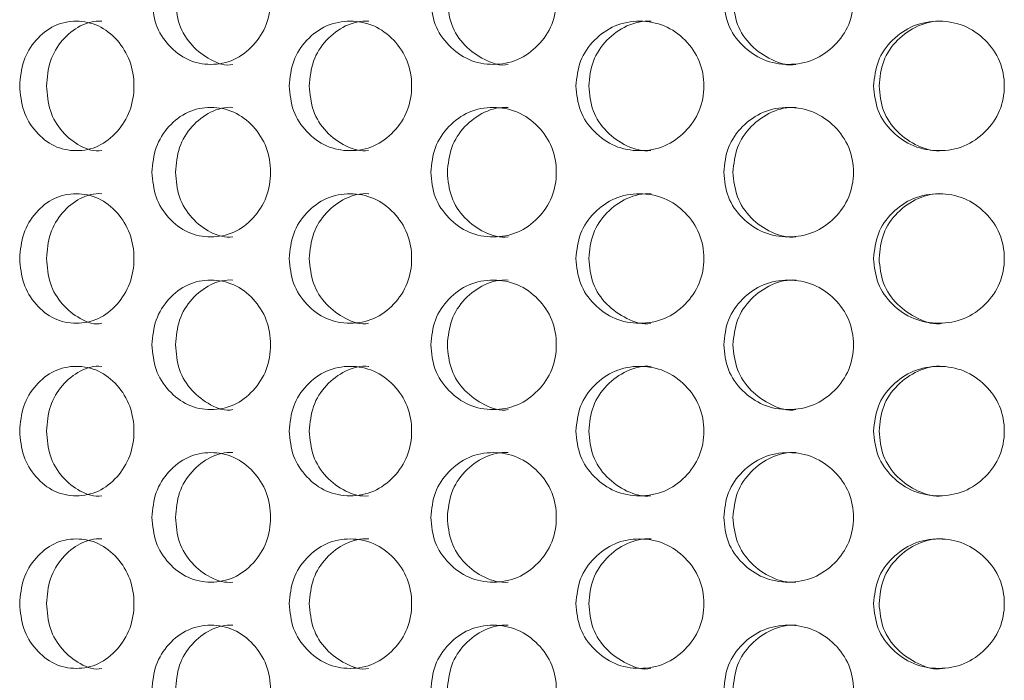
# Model space of a CAD drawing. Units: millimetres. Extents: x 25 to 2075, y 25 to 1460.
# Drawn here: x 498 to 521, y 705 to 721 of the extents above; entities that cross this region are included whole.
import ezdxf

# ---------------------------------------------------------------- set-up
doc = ezdxf.new("R2010")
doc.units = ezdxf.units.MM
doc.header["$LTSCALE"] = 5

msp = doc.modelspace()

# ---------------------------------------------------------------- linework, layer by layer
at = {"color": 7, "linetype": 'Continuous', "lineweight": 18}
for points, knots in [([(501.181, 721.118), (501.198, 720.921), (501.234, 720.527), (501.556, 720.034), (502.001, 719.688), (502.544, 719.583), (503.09, 719.687), (503.546, 720.034), (503.865, 720.527), (503.962, 721.118), (503.865, 721.709), (503.546, 722.202), (503.09, 722.548), (502.544, 722.653), (502.001, 722.548), (501.556, 722.202), (501.236, 721.709), (501.199, 721.315), (501.181, 721.118)], [0, 0, 0, 0, 0.061821, 0.123928, 0.186931, 0.249948, 0.313176, 0.375996, 0.438245, 0.499971, 0.561954, 0.62395, 0.687019, 0.749991, 0.813237, 0.876021, 0.938065, 1, 1, 1, 1]), ([(507.643, 721.118), (507.662, 720.921), (507.7, 720.527), (508.042, 720.034), (508.514, 719.688), (509.09, 719.583), (509.667, 719.687), (510.147, 720.034), (510.483, 720.527), (510.585, 721.118), (510.483, 721.709), (510.147, 722.202), (509.667, 722.548), (509.09, 722.653), (508.515, 722.548), (508.043, 722.202), (507.702, 721.709), (507.663, 721.315), (507.643, 721.118)], [0, 0, 0, 0, 0.061821, 0.123928, 0.18693, 0.249949, 0.313176, 0.375995, 0.438245, 0.499971, 0.561954, 0.62395, 0.687019, 0.749991, 0.813237, 0.876021, 0.938065, 1, 1, 1, 1]), ([(514.432, 721.118), (514.452, 720.921), (514.491, 720.527), (514.847, 720.034), (515.336, 719.688), (515.931, 719.583), (516.526, 719.687), (517.021, 720.034), (517.367, 720.527), (517.472, 721.118), (517.367, 721.709), (517.021, 722.202), (516.526, 722.548), (515.931, 722.653), (515.336, 722.548), (514.847, 722.202), (514.494, 721.709), (514.453, 721.315), (514.432, 721.118)], [0, 0, 0, 0, 0.061821, 0.123928, 0.186931, 0.249948, 0.313176, 0.375995, 0.438245, 0.499971, 0.561954, 0.62395, 0.687019, 0.749991, 0.813237, 0.876021, 0.938065, 1, 1, 1, 1]), ([(501.725, 721.118), (501.742, 720.922), (501.776, 720.531), (502.09, 720.03), (502.518, 719.713), (502.887, 719.567), (503.054, 719.618), (503.055, 719.618)], [0, 0, 0, 0, 0.250256, 0.499895, 0.750786, 0.999952, 1, 1, 1, 1]), ([(508.026, 721.118), (508.044, 720.922), (508.08, 720.531), (508.414, 720.03), (508.87, 719.712), (509.256, 719.57), (509.436, 719.618), (509.436, 719.618)], [0, 0, 0, 0, 0.250255, 0.499894, 0.750784, 0.999948, 1, 1, 1, 1]), ([(514.645, 721.118), (514.664, 720.922), (514.702, 720.531), (515.048, 720.031), (515.521, 719.711), (515.92, 719.571), (516.106, 719.618), (516.106, 719.618)], [0, 0, 0, 0, 0.250254, 0.499894, 0.750782, 0.999947, 1, 1, 1, 1]), ([(498.115, 719.118), (498.132, 718.921), (498.166, 718.527), (498.476, 718.034), (498.903, 717.688), (499.426, 717.583), (499.952, 717.687), (500.392, 718.034), (500.7, 718.527), (500.794, 719.118), (500.7, 719.709), (500.392, 720.202), (499.952, 720.548), (499.426, 720.653), (498.904, 720.548), (498.476, 720.202), (498.168, 719.709), (498.133, 719.315), (498.115, 719.118)], [0, 0, 0, 0, 0.061821, 0.123928, 0.186932, 0.24995, 0.313177, 0.375996, 0.438245, 0.499971, 0.561955, 0.623951, 0.687019, 0.749992, 0.813238, 0.876022, 0.938067, 1, 1, 1, 1]), ([(500.017, 720.618), (500.016, 720.618), (499.847, 720.635), (499.502, 720.539), (499.086, 720.202), (498.787, 719.706), (498.753, 719.314), (498.736, 719.118)], [0, 0, 0, 0, 0.000711, 0.250548, 0.500349, 0.74952, 1, 1, 1, 1]), ([(504.362, 719.118), (504.381, 718.921), (504.417, 718.527), (504.751, 718.034), (505.21, 717.688), (505.771, 717.583), (506.334, 717.687), (506.803, 718.034), (507.131, 718.527), (507.232, 719.118), (507.132, 719.709), (506.803, 720.202), (506.334, 720.548), (505.771, 720.653), (505.21, 720.548), (504.751, 720.202), (504.42, 719.709), (504.381, 719.315), (504.362, 719.118)], [0, 0, 0, 0, 0.061821, 0.123928, 0.186932, 0.249949, 0.313177, 0.375996, 0.438245, 0.499971, 0.561955, 0.623951, 0.68702, 0.749992, 0.813238, 0.876022, 0.938066, 1, 1, 1, 1]), ([(506.203, 720.618), (506.203, 720.618), (506.021, 720.636), (505.651, 720.539), (505.204, 720.202), (504.882, 719.706), (504.845, 719.314), (504.827, 719.118)], [0, 0, 0, 0, 0.000704, 0.250547, 0.500347, 0.74952, 1, 1, 1, 1]), ([(511.006, 719.118), (511.025, 718.921), (511.064, 718.527), (511.414, 718.034), (511.896, 717.688), (512.482, 717.583), (513.07, 717.687), (513.559, 718.034), (513.9, 718.527), (514.005, 719.118), (513.901, 719.709), (513.559, 720.202), (513.07, 720.548), (512.482, 720.653), (511.896, 720.548), (511.414, 720.202), (511.066, 719.709), (511.026, 719.315), (511.006, 719.118)], [0, 0, 0, 0, 0.061821, 0.123928, 0.186932, 0.24995, 0.313177, 0.375996, 0.438245, 0.499971, 0.561956, 0.623951, 0.68702, 0.749992, 0.813238, 0.876022, 0.938067, 1, 1, 1, 1]), ([(512.746, 720.618), (512.746, 720.618), (512.556, 720.635), (512.169, 720.539), (511.701, 720.202), (511.363, 719.706), (511.324, 719.314), (511.305, 719.118)], [0, 0, 0, 0, 0.000706, 0.250549, 0.500349, 0.74952, 1, 1, 1, 1]), ([(517.904, 719.118), (517.924, 718.921), (517.964, 718.527), (518.323, 718.034), (518.817, 717.688), (519.417, 717.583), (520.017, 717.687), (520.515, 718.034), (520.863, 718.527), (520.969, 719.118), (520.863, 719.709), (520.515, 720.202), (520.017, 720.548), (519.417, 720.653), (518.817, 720.548), (518.323, 720.202), (517.966, 719.709), (517.925, 719.315), (517.904, 719.118)], [0, 0, 0, 0, 0.061821, 0.123928, 0.186932, 0.24995, 0.313177, 0.375996, 0.438245, 0.499971, 0.561956, 0.623951, 0.68702, 0.749992, 0.813238, 0.876022, 0.938066, 1, 1, 1, 1]), ([(519.507, 720.618), (519.507, 720.618), (519.313, 720.635), (518.917, 720.539), (518.437, 720.202), (518.09, 719.706), (518.05, 719.314), (518.03, 719.118)], [0, 0, 0, 0, 0.000708, 0.250548, 0.500347, 0.74952, 1, 1, 1, 1]), ([(498.736, 719.118), (498.752, 718.922), (498.785, 718.53), (499.087, 718.033), (499.499, 717.702), (499.852, 717.591), (500.015, 717.618), (500.015, 717.618)], [0, 0, 0, 0, 0.250255, 0.499897, 0.75079, 0.999954, 1, 1, 1, 1]), ([(504.827, 719.118), (504.845, 718.922), (504.88, 718.53), (505.204, 718.033), (505.651, 717.701), (506.02, 717.594), (506.201, 717.618), (506.201, 717.618)], [0, 0, 0, 0, 0.250255, 0.499894, 0.750785, 0.999949, 1, 1, 1, 1]), ([(511.305, 719.118), (511.323, 718.922), (511.36, 718.53), (511.701, 718.033), (512.168, 717.701), (512.556, 717.593), (512.744, 717.618), (512.744, 717.618)], [0, 0, 0, 0, 0.250255, 0.499894, 0.750787, 0.99995, 1, 1, 1, 1]), ([(518.03, 719.118), (518.05, 718.922), (518.088, 718.53), (518.437, 718.033), (518.916, 717.701), (519.313, 717.592), (519.505, 717.618), (519.505, 717.618)], [0, 0, 0, 0, 0.250256, 0.499896, 0.750789, 0.999951, 1, 1, 1, 1]), ([(501.181, 717.118), (501.198, 716.921), (501.234, 716.527), (501.556, 716.034), (502.001, 715.688), (502.544, 715.583), (503.09, 715.687), (503.546, 716.034), (503.865, 716.527), (503.962, 717.118), (503.865, 717.709), (503.546, 718.202), (503.09, 718.548), (502.544, 718.653), (502.001, 718.548), (501.556, 718.202), (501.236, 717.709), (501.199, 717.315), (501.181, 717.118)], [0, 0, 0, 0, 0.061821, 0.123928, 0.186932, 0.249949, 0.313177, 0.375996, 0.438246, 0.49997, 0.561955, 0.623952, 0.68702, 0.749992, 0.813238, 0.876021, 0.938065, 1, 1, 1, 1]), ([(503.057, 718.618), (503.056, 718.618), (502.881, 718.636), (502.522, 718.539), (502.09, 718.202), (501.778, 717.706), (501.743, 717.314), (501.725, 717.118)], [0, 0, 0, 0, 0.000705, 0.250546, 0.500341, 0.749514, 1, 1, 1, 1]), ([(507.643, 717.118), (507.662, 716.921), (507.7, 716.527), (508.042, 716.034), (508.514, 715.688), (509.09, 715.583), (509.667, 715.687), (510.147, 716.034), (510.483, 716.527), (510.585, 717.118), (510.483, 717.709), (510.147, 718.202), (509.667, 718.548), (509.09, 718.653), (508.515, 718.548), (508.043, 718.202), (507.702, 717.709), (507.663, 717.315), (507.643, 717.118)], [0, 0, 0, 0, 0.061821, 0.123928, 0.186931, 0.249949, 0.313177, 0.375995, 0.438246, 0.49997, 0.561955, 0.623952, 0.68702, 0.749991, 0.813238, 0.876021, 0.938065, 1, 1, 1, 1]), ([(509.439, 718.618), (509.438, 718.618), (509.252, 718.635), (508.872, 718.539), (508.414, 718.202), (508.083, 717.706), (508.045, 717.314), (508.026, 717.118)], [0, 0, 0, 0, 0.000706, 0.250547, 0.500341, 0.749514, 1, 1, 1, 1]), ([(514.432, 717.118), (514.452, 716.921), (514.491, 716.527), (514.847, 716.034), (515.336, 715.688), (515.931, 715.583), (516.526, 715.687), (517.021, 716.034), (517.367, 716.527), (517.472, 717.118), (517.367, 717.709), (517.021, 718.202), (516.526, 718.548), (515.931, 718.653), (515.336, 718.548), (514.847, 718.202), (514.494, 717.709), (514.453, 717.315), (514.432, 717.118)], [0, 0, 0, 0, 0.061821, 0.123928, 0.186932, 0.249949, 0.313177, 0.375995, 0.438246, 0.49997, 0.561955, 0.623952, 0.68702, 0.749992, 0.813237, 0.876021, 0.938065, 1, 1, 1, 1]), ([(516.109, 718.618), (516.108, 718.618), (515.916, 718.635), (515.523, 718.539), (515.048, 718.202), (514.704, 717.706), (514.665, 717.314), (514.645, 717.118)], [0, 0, 0, 0, 0.000707, 0.250546, 0.500343, 0.749514, 1, 1, 1, 1]), ([(501.725, 717.118), (501.742, 716.922), (501.776, 716.53), (502.09, 716.033), (502.52, 715.702), (502.883, 715.592), (503.054, 715.618), (503.055, 715.618)], [0, 0, 0, 0, 0.250255, 0.499895, 0.750789, 0.999953, 1, 1, 1, 1]), ([(508.026, 717.118), (508.044, 716.922), (508.08, 716.53), (508.414, 716.033), (508.872, 715.701), (509.252, 715.593), (509.436, 715.618), (509.436, 715.618)], [0, 0, 0, 0, 0.250254, 0.499893, 0.750787, 0.99995, 1, 1, 1, 1]), ([(514.645, 717.118), (514.664, 716.922), (514.702, 716.53), (515.048, 716.033), (515.523, 715.7), (515.916, 715.594), (516.106, 715.618), (516.106, 715.618)], [0, 0, 0, 0, 0.250254, 0.499894, 0.750785, 0.999948, 1, 1, 1, 1]), ([(498.115, 715.118), (498.132, 714.921), (498.166, 714.527), (498.476, 714.034), (498.903, 713.688), (499.426, 713.583), (499.952, 713.687), (500.392, 714.034), (500.7, 714.527), (500.794, 715.118), (500.7, 715.709), (500.392, 716.202), (499.952, 716.548), (499.426, 716.653), (498.904, 716.548), (498.476, 716.202), (498.168, 715.709), (498.133, 715.315), (498.115, 715.118)], [0, 0, 0, 0, 0.061821, 0.123928, 0.186931, 0.249949, 0.313176, 0.375995, 0.438245, 0.499971, 0.561954, 0.623951, 0.687019, 0.749991, 0.813237, 0.87602, 0.938065, 1, 1, 1, 1]), ([(500.017, 716.618), (500.016, 716.618), (499.847, 716.635), (499.502, 716.539), (499.086, 716.202), (498.787, 715.706), (498.753, 715.314), (498.736, 715.118)], [0, 0, 0, 0, 0.000711, 0.250545, 0.500346, 0.749515, 1, 1, 1, 1]), ([(504.362, 715.118), (504.381, 714.921), (504.417, 714.527), (504.751, 714.034), (505.21, 713.688), (505.771, 713.583), (506.334, 713.687), (506.803, 714.034), (507.131, 714.527), (507.232, 715.118), (507.132, 715.709), (506.803, 716.202), (506.334, 716.548), (505.771, 716.653), (505.21, 716.548), (504.751, 716.202), (504.42, 715.709), (504.381, 715.315), (504.362, 715.118)], [0, 0, 0, 0, 0.061821, 0.123928, 0.186931, 0.249948, 0.313176, 0.375994, 0.438245, 0.499971, 0.561954, 0.623951, 0.68702, 0.749991, 0.813237, 0.876021, 0.938065, 1, 1, 1, 1]), ([(506.203, 716.618), (506.203, 716.618), (506.021, 716.636), (505.651, 716.539), (505.204, 716.202), (504.882, 715.706), (504.845, 715.314), (504.827, 715.118)], [0, 0, 0, 0, 0.000704, 0.250545, 0.500343, 0.749515, 1, 1, 1, 1]), ([(511.006, 715.118), (511.025, 714.921), (511.064, 714.527), (511.414, 714.034), (511.896, 713.688), (512.482, 713.583), (513.07, 713.687), (513.559, 714.034), (513.9, 714.527), (514.005, 715.118), (513.901, 715.709), (513.559, 716.202), (513.07, 716.548), (512.482, 716.653), (511.896, 716.548), (511.414, 716.202), (511.066, 715.709), (511.026, 715.315), (511.006, 715.118)], [0, 0, 0, 0, 0.061821, 0.123928, 0.18693, 0.249949, 0.313176, 0.375995, 0.438245, 0.499971, 0.561954, 0.623951, 0.687019, 0.749991, 0.813237, 0.876021, 0.938065, 1, 1, 1, 1]), ([(512.746, 716.618), (512.746, 716.618), (512.556, 716.635), (512.169, 716.539), (511.701, 716.202), (511.363, 715.706), (511.324, 715.314), (511.305, 715.118)], [0, 0, 0, 0, 0.000706, 0.250546, 0.500345, 0.749515, 1, 1, 1, 1]), ([(517.904, 715.118), (517.924, 714.921), (517.964, 714.527), (518.323, 714.034), (518.817, 713.688), (519.417, 713.583), (520.017, 713.687), (520.515, 714.034), (520.863, 714.527), (520.969, 715.118), (520.863, 715.709), (520.515, 716.202), (520.017, 716.548), (519.417, 716.653), (518.817, 716.548), (518.323, 716.202), (517.966, 715.709), (517.925, 715.315), (517.904, 715.118)], [0, 0, 0, 0, 0.061821, 0.123928, 0.186931, 0.249949, 0.313176, 0.375995, 0.438245, 0.499971, 0.561954, 0.623951, 0.687019, 0.749991, 0.813237, 0.876021, 0.938065, 1, 1, 1, 1]), ([(519.507, 716.618), (519.507, 716.618), (519.313, 716.635), (518.917, 716.539), (518.437, 716.202), (518.09, 715.706), (518.05, 715.314), (518.03, 715.118)], [0, 0, 0, 0, 0.000708, 0.250545, 0.500344, 0.749515, 1, 1, 1, 1]), ([(498.736, 715.118), (498.752, 714.922), (498.785, 714.531), (499.087, 714.03), (499.497, 713.714), (499.856, 713.565), (500.015, 713.618), (500.015, 713.618)], [0, 0, 0, 0, 0.250256, 0.499897, 0.750787, 0.999953, 1, 1, 1, 1]), ([(504.827, 715.118), (504.845, 714.922), (504.88, 714.531), (505.205, 714.031), (505.649, 713.711), (506.024, 713.571), (506.201, 713.618), (506.201, 713.618)], [0, 0, 0, 0, 0.250255, 0.499894, 0.750783, 0.999947, 1, 1, 1, 1]), ([(511.305, 715.118), (511.323, 714.922), (511.36, 714.531), (511.701, 714.03), (512.166, 713.712), (512.561, 713.569), (512.744, 713.618), (512.744, 713.618)], [0, 0, 0, 0, 0.250255, 0.499895, 0.750784, 0.999949, 1, 1, 1, 1]), ([(518.03, 715.118), (518.049, 714.922), (518.088, 714.531), (518.438, 714.03), (518.914, 713.713), (519.318, 713.568), (519.505, 713.618), (519.505, 713.618)], [0, 0, 0, 0, 0.250256, 0.499897, 0.750786, 0.99995, 1, 1, 1, 1]), ([(501.181, 713.118), (501.198, 712.921), (501.234, 712.527), (501.556, 712.034), (502.001, 711.688), (502.544, 711.583), (503.09, 711.687), (503.546, 712.034), (503.865, 712.527), (503.962, 713.118), (503.865, 713.709), (503.546, 714.202), (503.09, 714.548), (502.544, 714.653), (502.001, 714.548), (501.556, 714.202), (501.236, 713.709), (501.199, 713.315), (501.181, 713.118)], [0, 0, 0, 0, 0.061822, 0.12393, 0.186932, 0.24995, 0.313178, 0.375997, 0.438246, 0.499972, 0.561955, 0.623952, 0.687021, 0.749993, 0.813239, 0.876022, 0.938067, 1, 1, 1, 1]), ([(503.057, 714.618), (503.056, 714.618), (502.881, 714.636), (502.522, 714.539), (502.09, 714.202), (501.778, 713.706), (501.743, 713.314), (501.725, 713.118)], [0, 0, 0, 0, 0.000705, 0.250546, 0.500346, 0.74952, 1, 1, 1, 1]), ([(507.643, 713.118), (507.662, 712.921), (507.7, 712.527), (508.042, 712.034), (508.514, 711.688), (509.09, 711.583), (509.667, 711.687), (510.147, 712.034), (510.483, 712.527), (510.585, 713.118), (510.483, 713.709), (510.147, 714.202), (509.667, 714.548), (509.09, 714.653), (508.515, 714.548), (508.043, 714.202), (507.702, 713.709), (507.663, 713.315), (507.643, 713.118)], [0, 0, 0, 0, 0.061822, 0.12393, 0.186932, 0.24995, 0.313178, 0.375997, 0.438246, 0.499972, 0.561955, 0.623952, 0.68702, 0.749992, 0.813238, 0.876022, 0.938067, 1, 1, 1, 1]), ([(509.439, 714.618), (509.438, 714.618), (509.252, 714.635), (508.872, 714.539), (508.414, 714.202), (508.083, 713.706), (508.045, 713.314), (508.026, 713.118)], [0, 0, 0, 0, 0.000706, 0.250547, 0.500346, 0.74952, 1, 1, 1, 1]), ([(514.432, 713.118), (514.452, 712.921), (514.491, 712.527), (514.847, 712.034), (515.336, 711.688), (515.931, 711.583), (516.526, 711.687), (517.021, 712.034), (517.367, 712.527), (517.472, 713.118), (517.367, 713.709), (517.021, 714.202), (516.526, 714.548), (515.931, 714.653), (515.336, 714.548), (514.847, 714.202), (514.494, 713.709), (514.453, 713.315), (514.432, 713.118)], [0, 0, 0, 0, 0.061822, 0.12393, 0.186932, 0.24995, 0.313178, 0.375997, 0.438246, 0.499972, 0.561955, 0.623952, 0.68702, 0.749992, 0.813238, 0.876022, 0.938067, 1, 1, 1, 1]), ([(516.109, 714.618), (516.108, 714.618), (515.916, 714.635), (515.523, 714.539), (515.048, 714.202), (514.704, 713.706), (514.665, 713.314), (514.645, 713.118)], [0, 0, 0, 0, 0.000707, 0.250547, 0.500348, 0.74952, 1, 1, 1, 1]), ([(501.725, 713.118), (501.742, 712.922), (501.776, 712.531), (502.09, 712.03), (502.518, 711.713), (502.887, 711.567), (503.054, 711.618), (503.055, 711.618)], [0, 0, 0, 0, 0.25026, 0.499899, 0.750787, 0.999952, 1, 1, 1, 1]), ([(508.026, 713.118), (508.044, 712.922), (508.08, 712.531), (508.414, 712.03), (508.87, 711.712), (509.256, 711.57), (509.436, 711.618), (509.436, 711.618)], [0, 0, 0, 0, 0.250259, 0.499897, 0.750786, 0.999948, 1, 1, 1, 1]), ([(514.645, 713.118), (514.664, 712.922), (514.702, 712.531), (515.048, 712.031), (515.521, 711.711), (515.92, 711.571), (516.106, 711.618), (516.106, 711.618)], [0, 0, 0, 0, 0.250259, 0.499897, 0.750784, 0.999947, 1, 1, 1, 1]), ([(500.017, 712.618), (500.016, 712.618), (499.847, 712.635), (499.502, 712.539), (499.086, 712.202), (498.787, 711.706), (498.753, 711.314), (498.736, 711.118)], [0, 0, 0, 0, 0.000711, 0.250547, 0.500345, 0.74952, 1, 1, 1, 1]), ([(506.203, 712.618), (506.203, 712.618), (506.021, 712.636), (505.651, 712.539), (505.204, 712.202), (504.882, 711.706), (504.845, 711.314), (504.827, 711.118)], [0, 0, 0, 0, 0.000704, 0.250547, 0.500342, 0.74952, 1, 1, 1, 1]), ([(512.746, 712.618), (512.746, 712.618), (512.556, 712.635), (512.169, 712.539), (511.701, 712.202), (511.363, 711.706), (511.324, 711.314), (511.305, 711.118)], [0, 0, 0, 0, 0.000706, 0.250548, 0.500344, 0.749521, 1, 1, 1, 1]), ([(519.507, 712.618), (519.507, 712.618), (519.313, 712.635), (518.917, 712.539), (518.437, 712.202), (518.09, 711.706), (518.05, 711.314), (518.03, 711.118)], [0, 0, 0, 0, 0.000708, 0.250547, 0.500343, 0.74952, 1, 1, 1, 1]), ([(498.115, 711.118), (498.132, 710.921), (498.166, 710.527), (498.476, 710.034), (498.903, 709.688), (499.426, 709.583), (499.952, 709.687), (500.392, 710.034), (500.7, 710.527), (500.794, 711.118), (500.7, 711.709), (500.392, 712.202), (499.952, 712.548), (499.426, 712.653), (498.904, 712.548), (498.476, 712.202), (498.168, 711.709), (498.133, 711.315), (498.115, 711.118)], [0, 0, 0, 0, 0.061821, 0.123928, 0.186932, 0.24995, 0.313177, 0.375996, 0.438246, 0.49997, 0.561955, 0.623952, 0.687019, 0.749992, 0.813238, 0.87602, 0.938067, 1, 1, 1, 1]), ([(504.362, 711.118), (504.381, 710.921), (504.417, 710.527), (504.751, 710.034), (505.21, 709.688), (505.771, 709.583), (506.334, 709.687), (506.803, 710.034), (507.131, 710.527), (507.232, 711.118), (507.132, 711.709), (506.803, 712.202), (506.334, 712.548), (505.771, 712.653), (505.21, 712.548), (504.751, 712.202), (504.42, 711.709), (504.381, 711.315), (504.362, 711.118)], [0, 0, 0, 0, 0.061821, 0.123928, 0.186932, 0.249949, 0.313177, 0.375995, 0.438246, 0.49997, 0.561955, 0.623952, 0.68702, 0.749992, 0.813238, 0.876021, 0.938067, 1, 1, 1, 1]), ([(511.006, 711.118), (511.025, 710.921), (511.064, 710.527), (511.414, 710.034), (511.896, 709.688), (512.482, 709.583), (513.07, 709.687), (513.559, 710.034), (513.9, 710.527), (514.005, 711.118), (513.901, 711.709), (513.559, 712.202), (513.07, 712.548), (512.482, 712.653), (511.896, 712.548), (511.414, 712.202), (511.066, 711.709), (511.026, 711.315), (511.006, 711.118)], [0, 0, 0, 0, 0.061821, 0.123928, 0.186931, 0.249949, 0.313177, 0.375996, 0.438246, 0.49997, 0.561955, 0.623952, 0.68702, 0.749992, 0.813238, 0.876021, 0.938067, 1, 1, 1, 1]), ([(517.904, 711.118), (517.924, 710.921), (517.964, 710.527), (518.323, 710.034), (518.817, 709.688), (519.417, 709.583), (520.017, 709.687), (520.515, 710.034), (520.863, 710.527), (520.969, 711.118), (520.863, 711.709), (520.515, 712.202), (520.017, 712.548), (519.417, 712.653), (518.817, 712.548), (518.323, 712.202), (517.966, 711.709), (517.925, 711.315), (517.904, 711.118)], [0, 0, 0, 0, 0.061821, 0.123928, 0.186932, 0.249949, 0.313177, 0.375996, 0.438246, 0.49997, 0.561955, 0.623952, 0.687019, 0.749991, 0.813238, 0.876021, 0.938067, 1, 1, 1, 1]), ([(498.736, 711.118), (498.752, 710.922), (498.785, 710.53), (499.087, 710.033), (499.499, 709.702), (499.852, 709.591), (500.015, 709.618), (500.015, 709.618)], [0, 0, 0, 0, 0.250255, 0.499897, 0.75079, 0.999954, 1, 1, 1, 1]), ([(504.827, 711.118), (504.845, 710.922), (504.88, 710.53), (505.204, 710.033), (505.651, 709.701), (506.02, 709.594), (506.201, 709.618), (506.201, 709.618)], [0, 0, 0, 0, 0.250255, 0.499894, 0.750785, 0.999949, 1, 1, 1, 1]), ([(511.305, 711.118), (511.323, 710.922), (511.36, 710.53), (511.701, 710.033), (512.168, 709.701), (512.556, 709.593), (512.744, 709.618), (512.744, 709.618)], [0, 0, 0, 0, 0.250255, 0.499894, 0.750787, 0.99995, 1, 1, 1, 1]), ([(518.03, 711.118), (518.05, 710.922), (518.088, 710.53), (518.437, 710.033), (518.916, 709.701), (519.313, 709.592), (519.505, 709.618), (519.505, 709.618)], [0, 0, 0, 0, 0.250256, 0.499896, 0.750789, 0.999951, 1, 1, 1, 1]), ([(501.181, 709.118), (501.198, 708.921), (501.234, 708.527), (501.556, 708.034), (502.001, 707.688), (502.544, 707.583), (503.09, 707.687), (503.546, 708.034), (503.865, 708.527), (503.962, 709.118), (503.865, 709.709), (503.546, 710.202), (503.09, 710.548), (502.544, 710.653), (502.001, 710.548), (501.556, 710.202), (501.236, 709.709), (501.199, 709.315), (501.181, 709.118)], [0, 0, 0, 0, 0.061821, 0.123928, 0.186931, 0.249949, 0.313177, 0.375995, 0.438246, 0.49997, 0.561955, 0.623952, 0.687019, 0.749991, 0.813237, 0.876021, 0.938065, 1, 1, 1, 1]), ([(503.057, 710.618), (503.056, 710.618), (502.881, 710.636), (502.522, 710.539), (502.09, 710.202), (501.778, 709.706), (501.743, 709.314), (501.725, 709.118)], [0, 0, 0, 0, 0.000705, 0.250544, 0.500342, 0.749515, 1, 1, 1, 1]), ([(507.643, 709.118), (507.662, 708.921), (507.7, 708.527), (508.042, 708.034), (508.514, 707.688), (509.09, 707.583), (509.667, 707.687), (510.147, 708.034), (510.483, 708.527), (510.585, 709.118), (510.483, 709.709), (510.147, 710.202), (509.667, 710.548), (509.09, 710.653), (508.515, 710.548), (508.043, 710.202), (507.702, 709.709), (507.663, 709.315), (507.643, 709.118)], [0, 0, 0, 0, 0.061821, 0.123928, 0.186931, 0.249949, 0.313177, 0.375995, 0.438246, 0.49997, 0.561955, 0.623951, 0.687019, 0.749991, 0.813237, 0.876021, 0.938065, 1, 1, 1, 1]), ([(509.439, 710.618), (509.438, 710.618), (509.252, 710.635), (508.872, 710.539), (508.414, 710.202), (508.083, 709.706), (508.045, 709.314), (508.026, 709.118)], [0, 0, 0, 0, 0.000706, 0.250545, 0.500343, 0.749515, 1, 1, 1, 1]), ([(514.432, 709.118), (514.452, 708.921), (514.491, 708.527), (514.847, 708.034), (515.336, 707.688), (515.931, 707.583), (516.526, 707.687), (517.021, 708.034), (517.367, 708.527), (517.472, 709.118), (517.367, 709.709), (517.021, 710.202), (516.526, 710.548), (515.931, 710.653), (515.336, 710.548), (514.847, 710.202), (514.494, 709.709), (514.453, 709.315), (514.432, 709.118)], [0, 0, 0, 0, 0.061821, 0.123928, 0.186932, 0.249949, 0.313177, 0.375995, 0.438246, 0.49997, 0.561955, 0.623952, 0.687019, 0.749991, 0.813237, 0.876021, 0.938065, 1, 1, 1, 1]), ([(516.109, 710.618), (516.108, 710.618), (515.916, 710.635), (515.523, 710.539), (515.048, 710.202), (514.704, 709.706), (514.665, 709.314), (514.645, 709.118)], [0, 0, 0, 0, 0.000707, 0.250544, 0.500344, 0.749515, 1, 1, 1, 1]), ([(501.725, 709.118), (501.742, 708.922), (501.776, 708.53), (502.09, 708.033), (502.52, 707.702), (502.883, 707.592), (503.054, 707.618), (503.055, 707.618)], [0, 0, 0, 0, 0.250255, 0.499895, 0.750789, 0.999953, 1, 1, 1, 1]), ([(508.026, 709.118), (508.044, 708.922), (508.08, 708.53), (508.414, 708.033), (508.872, 707.701), (509.252, 707.593), (509.436, 707.618), (509.436, 707.618)], [0, 0, 0, 0, 0.250254, 0.499893, 0.750787, 0.99995, 1, 1, 1, 1]), ([(514.645, 709.118), (514.664, 708.922), (514.702, 708.53), (515.048, 708.033), (515.523, 707.7), (515.916, 707.594), (516.106, 707.618), (516.106, 707.618)], [0, 0, 0, 0, 0.250254, 0.499894, 0.750785, 0.999948, 1, 1, 1, 1]), ([(498.115, 707.118), (498.132, 706.921), (498.166, 706.527), (498.476, 706.034), (498.903, 705.688), (499.426, 705.583), (499.952, 705.687), (500.392, 706.034), (500.7, 706.527), (500.794, 707.118), (500.7, 707.709), (500.392, 708.202), (499.952, 708.548), (499.426, 708.653), (498.904, 708.548), (498.476, 708.202), (498.168, 707.709), (498.133, 707.315), (498.115, 707.118)], [0, 0, 0, 0, 0.061821, 0.123928, 0.18693, 0.249949, 0.313176, 0.375994, 0.438245, 0.499971, 0.561953, 0.62395, 0.687018, 0.749991, 0.813237, 0.87602, 0.938065, 1, 1, 1, 1]), ([(500.017, 708.618), (500.016, 708.618), (499.847, 708.637), (499.502, 708.538), (499.086, 708.202), (498.787, 707.706), (498.753, 707.314), (498.736, 707.118)], [0, 0, 0, 0, 0.000712, 0.250547, 0.500347, 0.749515, 1, 1, 1, 1]), ([(504.362, 707.118), (504.381, 706.921), (504.417, 706.527), (504.751, 706.034), (505.21, 705.688), (505.771, 705.583), (506.334, 705.687), (506.803, 706.034), (507.131, 706.527), (507.232, 707.118), (507.132, 707.709), (506.803, 708.202), (506.334, 708.548), (505.771, 708.653), (505.21, 708.548), (504.751, 708.202), (504.42, 707.709), (504.381, 707.315), (504.362, 707.118)], [0, 0, 0, 0, 0.061821, 0.123928, 0.186931, 0.249948, 0.313176, 0.375994, 0.438245, 0.499971, 0.561954, 0.62395, 0.687019, 0.749991, 0.813237, 0.876021, 0.938065, 1, 1, 1, 1]), ([(506.203, 708.618), (506.203, 708.618), (506.021, 708.637), (505.651, 708.538), (505.204, 708.202), (504.882, 707.706), (504.845, 707.314), (504.827, 707.118)], [0, 0, 0, 0, 0.000705, 0.250546, 0.500344, 0.749515, 1, 1, 1, 1]), ([(511.006, 707.118), (511.025, 706.921), (511.064, 706.527), (511.414, 706.034), (511.896, 705.688), (512.482, 705.583), (513.07, 705.687), (513.559, 706.034), (513.9, 706.527), (514.005, 707.118), (513.901, 707.709), (513.559, 708.202), (513.07, 708.548), (512.482, 708.653), (511.896, 708.548), (511.414, 708.202), (511.066, 707.709), (511.026, 707.315), (511.006, 707.118)], [0, 0, 0, 0, 0.061821, 0.123928, 0.18693, 0.249949, 0.313176, 0.375995, 0.438245, 0.499971, 0.561954, 0.623951, 0.687019, 0.749991, 0.813237, 0.876021, 0.938065, 1, 1, 1, 1]), ([(512.746, 708.618), (512.746, 708.618), (512.557, 708.637), (512.169, 708.538), (511.701, 708.202), (511.363, 707.706), (511.324, 707.314), (511.305, 707.118)], [0, 0, 0, 0, 0.000707, 0.250548, 0.500346, 0.749516, 1, 1, 1, 1]), ([(517.904, 707.118), (517.924, 706.921), (517.964, 706.527), (518.323, 706.034), (518.817, 705.688), (519.417, 705.583), (520.017, 705.687), (520.515, 706.034), (520.863, 706.527), (520.969, 707.118), (520.863, 707.709), (520.515, 708.202), (520.017, 708.548), (519.417, 708.653), (518.817, 708.548), (518.323, 708.202), (517.966, 707.709), (517.925, 707.315), (517.904, 707.118)], [0, 0, 0, 0, 0.061821, 0.123928, 0.18693, 0.249948, 0.313176, 0.375995, 0.438245, 0.499971, 0.561954, 0.62395, 0.687019, 0.749991, 0.813237, 0.876021, 0.938065, 1, 1, 1, 1]), ([(519.507, 708.618), (519.507, 708.618), (519.314, 708.637), (518.917, 708.538), (518.437, 708.202), (518.09, 707.706), (518.05, 707.314), (518.03, 707.118)], [0, 0, 0, 0, 0.000708, 0.250547, 0.500345, 0.749515, 1, 1, 1, 1]), ([(498.736, 707.118), (498.752, 706.922), (498.785, 706.531), (499.087, 706.03), (499.497, 705.714), (499.856, 705.565), (500.015, 705.618), (500.015, 705.618)], [0, 0, 0, 0, 0.250256, 0.499897, 0.750787, 0.999953, 1, 1, 1, 1]), ([(504.827, 707.118), (504.845, 706.922), (504.88, 706.531), (505.205, 706.031), (505.649, 705.711), (506.024, 705.571), (506.201, 705.618), (506.201, 705.618)], [0, 0, 0, 0, 0.250255, 0.499894, 0.750783, 0.999947, 1, 1, 1, 1]), ([(511.305, 707.118), (511.323, 706.922), (511.36, 706.531), (511.701, 706.03), (512.166, 705.712), (512.561, 705.569), (512.744, 705.618), (512.744, 705.618)], [0, 0, 0, 0, 0.250255, 0.499895, 0.750784, 0.999949, 1, 1, 1, 1]), ([(518.03, 707.118), (518.049, 706.922), (518.088, 706.531), (518.438, 706.03), (518.914, 705.713), (519.318, 705.568), (519.505, 705.618), (519.505, 705.618)], [0, 0, 0, 0, 0.250256, 0.499897, 0.750786, 0.99995, 1, 1, 1, 1]), ([(501.181, 705.118), (501.198, 704.921), (501.234, 704.527), (501.556, 704.034), (502.001, 703.688), (502.544, 703.583), (503.09, 703.687), (503.546, 704.034), (503.865, 704.527), (503.962, 705.118), (503.865, 705.709), (503.546, 706.202), (503.09, 706.548), (502.544, 706.653), (502.001, 706.548), (501.556, 706.202), (501.236, 705.709), (501.199, 705.315), (501.181, 705.118)], [0, 0, 0, 0, 0.061822, 0.123929, 0.186932, 0.24995, 0.313177, 0.375996, 0.438246, 0.499971, 0.561956, 0.623951, 0.68702, 0.749992, 0.813238, 0.876022, 0.938066, 1, 1, 1, 1]), ([(503.057, 706.618), (503.056, 706.618), (502.881, 706.636), (502.522, 706.539), (502.09, 706.202), (501.778, 705.706), (501.743, 705.314), (501.725, 705.118)], [0, 0, 0, 0, 0.000705, 0.250546, 0.500346, 0.74952, 1, 1, 1, 1]), ([(507.643, 705.118), (507.662, 704.921), (507.7, 704.527), (508.042, 704.034), (508.514, 703.688), (509.09, 703.583), (509.667, 703.687), (510.147, 704.034), (510.483, 704.527), (510.585, 705.118), (510.483, 705.709), (510.147, 706.202), (509.667, 706.548), (509.09, 706.653), (508.515, 706.548), (508.043, 706.202), (507.702, 705.709), (507.663, 705.315), (507.643, 705.118)], [0, 0, 0, 0, 0.061822, 0.123929, 0.186932, 0.24995, 0.313177, 0.375996, 0.438245, 0.499971, 0.561956, 0.623951, 0.68702, 0.749992, 0.813238, 0.876022, 0.938067, 1, 1, 1, 1]), ([(509.439, 706.618), (509.438, 706.618), (509.252, 706.635), (508.872, 706.539), (508.414, 706.202), (508.083, 705.706), (508.045, 705.314), (508.026, 705.118)], [0, 0, 0, 0, 0.000706, 0.250547, 0.500346, 0.74952, 1, 1, 1, 1]), ([(514.432, 705.118), (514.452, 704.921), (514.491, 704.527), (514.847, 704.034), (515.336, 703.688), (515.931, 703.583), (516.526, 703.687), (517.021, 704.034), (517.367, 704.527), (517.472, 705.118), (517.367, 705.709), (517.021, 706.202), (516.526, 706.548), (515.931, 706.653), (515.336, 706.548), (514.847, 706.202), (514.494, 705.709), (514.453, 705.315), (514.432, 705.118)], [0, 0, 0, 0, 0.061822, 0.123929, 0.186932, 0.249949, 0.313177, 0.375996, 0.438245, 0.499971, 0.561956, 0.623951, 0.68702, 0.749992, 0.813238, 0.876022, 0.938066, 1, 1, 1, 1]), ([(516.109, 706.618), (516.108, 706.618), (515.916, 706.635), (515.523, 706.539), (515.048, 706.202), (514.704, 705.706), (514.665, 705.314), (514.645, 705.118)], [0, 0, 0, 0, 0.000707, 0.250547, 0.500348, 0.74952, 1, 1, 1, 1])]:
    msp.add_open_spline(points, degree=3, knots=knots, dxfattribs=at)

doc.saveas('drawing.dxf')
